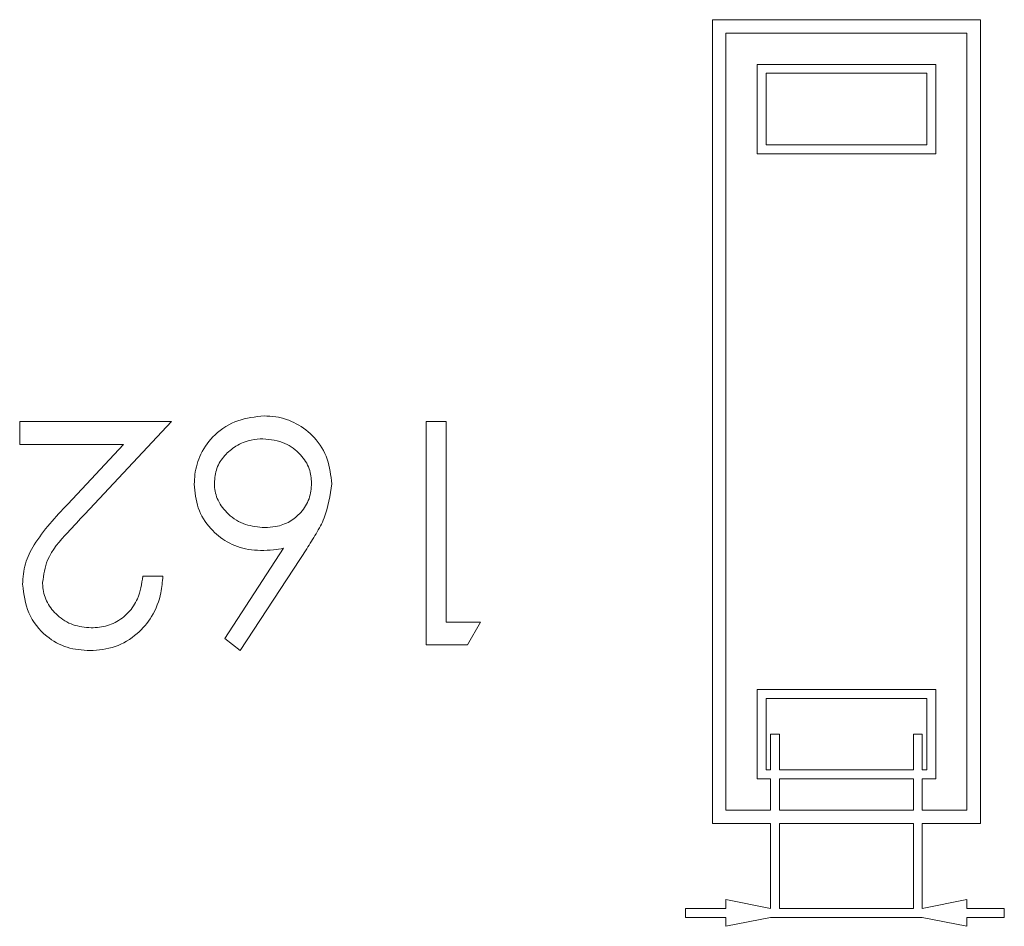
# Model space of a CAD drawing. Units: millimetres. Extents: x 11 to 205, y 5 to 292.
# Drawn here: x 160 to 162, y 147 to 149 of the extents above; entities that cross this region are included whole.
import ezdxf

# ---------------------------------------------------------------- set-up
doc = ezdxf.new("R2010")
doc.units = ezdxf.units.MM

msp = doc.modelspace()

# ---------------------------------------------------------------- linework, layer by layer
at = {"color": 7, "linetype": 'Continuous', "lineweight": 15}
for p, q in [((161.7967, 148.758), (161.7967, 146.958)), ((162.3967, 148.758), (161.7967, 148.758)), ((162.3967, 146.958), (162.3967, 148.758)), ((162.3667, 148.728), (161.8267, 148.728)), ((161.8267, 148.728), (161.8267, 146.988)), ((162.3667, 146.988), (162.3667, 148.728)), ((161.8967, 148.658), (161.8967, 148.458)), ((162.2967, 148.658), (161.8967, 148.658)), ((162.2967, 148.458), (162.2967, 148.658)), ((162.2767, 148.638), (161.9167, 148.638)), ((161.9167, 148.638), (161.9167, 148.478)), ((162.2767, 148.478), (162.2767, 148.638)), ((161.9167, 148.478), (162.2767, 148.478)), ((161.8967, 148.458), (162.2967, 148.458)), ((160.2454, 147.858), (160.2454, 147.8067)), ((160.5851, 147.858), (160.2454, 147.858)), ((160.3912, 147.6511), (160.5851, 147.858)), ((161.2005, 147.858), (161.1556, 147.858)), ((161.1556, 147.858), (161.1556, 147.358)), ((161.2005, 147.4093), (161.2005, 147.858)), ((160.2454, 147.8067), (160.478, 147.8067)), ((160.478, 147.8067), (160.3529, 147.6732)), ((160.8365, 147.5744), (160.7044, 147.3723)), ((160.739, 147.3452), (160.8882, 147.5734)), ((160.5659, 147.5119), (160.521, 147.5119)), ((161.2774, 147.4093), (161.2005, 147.4093)), ((161.2481, 147.358), (161.2774, 147.4093)), ((160.7044, 147.3723), (160.739, 147.3452)), ((161.1556, 147.358), (161.2481, 147.358)), ((161.8967, 147.258), (161.8967, 147.058)), ((162.2967, 147.258), (161.8967, 147.258)), ((162.2967, 147.058), (162.2967, 147.258)), ((162.2767, 147.238), (161.9167, 147.238)), ((161.9167, 147.238), (161.9167, 147.078)), ((162.2767, 147.078), (162.2767, 147.238)), ((161.9267, 147.158), (161.9267, 147.078)), ((161.9467, 147.158), (161.9267, 147.158)), ((161.9467, 147.078), (161.9467, 147.158)), ((162.2467, 147.158), (162.2467, 147.078)), ((162.2667, 147.158), (162.2467, 147.158)), ((162.2667, 147.078), (162.2667, 147.158)), ((161.9167, 147.078), (161.9267, 147.078)), ((161.9467, 147.078), (162.2467, 147.078)), ((162.2667, 147.078), (162.2767, 147.078)), ((161.8967, 147.058), (161.9267, 147.058)), ((161.9267, 147.058), (161.9267, 146.988)), ((161.9467, 147.058), (162.2467, 147.058)), ((161.9467, 146.988), (161.9467, 147.058)), ((162.2467, 147.058), (162.2467, 146.988)), ((162.2667, 147.058), (162.2967, 147.058)), ((162.2667, 146.988), (162.2667, 147.058)), ((161.8267, 146.988), (161.9267, 146.988)), ((161.9467, 146.988), (162.2467, 146.988)), ((162.2667, 146.988), (162.3667, 146.988)), ((161.7967, 146.958), (161.9267, 146.958)), ((161.9267, 146.958), (161.9267, 146.768)), ((161.9467, 146.958), (162.2467, 146.958)), ((161.9467, 146.768), (161.9467, 146.958)), ((162.2467, 146.958), (162.2467, 146.768)), ((162.2667, 146.958), (162.3967, 146.958)), ((162.2667, 146.768), (162.2667, 146.958)), ((161.8267, 146.788), (161.8267, 146.768)), ((161.9267, 146.768), (161.8267, 146.788)), ((162.3667, 146.788), (162.2667, 146.768)), ((162.3667, 146.768), (162.3667, 146.788)), ((161.7367, 146.768), (161.7367, 146.748)), ((161.8267, 146.768), (161.7367, 146.768)), ((162.2467, 146.768), (161.9467, 146.768)), ((162.4503, 146.768), (162.3667, 146.768)), ((162.4503, 146.748), (162.4503, 146.768)), ((161.7367, 146.748), (161.8267, 146.748)), ((161.8267, 146.728), (161.9267, 146.748)), ((161.8267, 146.748), (161.8267, 146.728)), ((161.9267, 146.748), (162.2667, 146.748)), ((162.2667, 146.748), (162.3667, 146.728)), ((162.3667, 146.748), (162.4503, 146.748)), ((162.3667, 146.728), (162.3667, 146.748))]:
    msp.add_line(p, q, dxfattribs=at)
for points, knots in [([(160.7926, 147.8708), (160.7727, 147.8687), (160.7326, 147.8645), (160.6819, 147.8325), (160.6494, 147.7884), (160.6376, 147.7482), (160.6367, 147.725), (160.6364, 147.7177)], [0, 0, 0, 0, 0.245541, 0.492704, 0.714081, 0.909417, 1, 1, 1, 1]), ([(160.9441, 147.7186), (160.9421, 147.7374), (160.9382, 147.7751), (160.9086, 147.8233), (160.8667, 147.8553), (160.8263, 147.8694), (160.8014, 147.8705), (160.7926, 147.8708)], [0, 0, 0, 0, 0.235824, 0.473048, 0.686734, 0.890109, 1, 1, 1, 1]), ([(160.6813, 147.7204), (160.6824, 147.7316), (160.6845, 147.7542), (160.7033, 147.7829), (160.7298, 147.8052), (160.7602, 147.8179), (160.7814, 147.8191), (160.7902, 147.8196)], [0, 0, 0, 0, 0.205062, 0.411149, 0.610245, 0.838571, 1, 1, 1, 1]), ([(160.7902, 147.8196), (160.8072, 147.8177), (160.8387, 147.8142), (160.8744, 147.7868), (160.896, 147.7546), (160.8982, 147.7312), (160.8992, 147.7204)], [0, 0, 0, 0, 0.307906, 0.572979, 0.801811, 1, 1, 1, 1]), ([(160.6364, 147.7177), (160.638, 147.6997), (160.6412, 147.6635), (160.6701, 147.6185), (160.7095, 147.5859), (160.7497, 147.5712), (160.7756, 147.57), (160.7847, 147.5696)], [0, 0, 0, 0, 0.230357, 0.463047, 0.665886, 0.882871, 1, 1, 1, 1]), ([(160.7941, 147.6208), (160.7794, 147.6221), (160.7496, 147.6246), (160.7126, 147.6482), (160.688, 147.6793), (160.6816, 147.7054), (160.6813, 147.7185), (160.6813, 147.7204)], [0, 0, 0, 0, 0.264276, 0.531562, 0.764264, 0.965124, 1, 1, 1, 1]), ([(160.8992, 147.7204), (160.8981, 147.7085), (160.896, 147.6846), (160.8769, 147.6545), (160.8507, 147.6326), (160.8217, 147.6221), (160.8024, 147.6212), (160.7941, 147.6208)], [0, 0, 0, 0, 0.2194436, 0.4407965, 0.6406494, 0.8475318, 1, 1, 1, 1]), ([(160.8882, 147.5734), (160.8953, 147.5845), (160.9095, 147.6067), (160.9348, 147.6532), (160.9404, 147.6925), (160.9441, 147.7186)], [0, 0, 0, 0, 0.2515351, 0.5032792, 1, 1, 1, 1]), ([(160.3529, 147.6732), (160.3257, 147.6445), (160.2879, 147.6044), (160.2554, 147.5405), (160.253, 147.5094), (160.2518, 147.4938)], [0, 0, 0, 0, 0.560362, 0.780163, 1, 1, 1, 1]), ([(160.2967, 147.4978), (160.2991, 147.515), (160.3052, 147.558), (160.3486, 147.6053), (160.3786, 147.6375), (160.3912, 147.6511)], [0, 0, 0, 0, 0.2779741, 0.6953156, 1, 1, 1, 1]), ([(160.7847, 147.5696), (160.7945, 147.5698), (160.8118, 147.5704), (160.829, 147.5731), (160.8365, 147.5744)], [0, 0, 0, 0, 0.559863, 1, 1, 1, 1]), ([(160.4028, 147.3452), (160.4219, 147.3468), (160.4603, 147.35), (160.5085, 147.3799), (160.5445, 147.4221), (160.5626, 147.4681), (160.565, 147.4995), (160.5659, 147.5119)], [0, 0, 0, 0, 0.219728, 0.441537, 0.635798, 0.856213, 1, 1, 1, 1]), ([(160.521, 147.5119), (160.5185, 147.4946), (160.5141, 147.4649), (160.4901, 147.4292), (160.4601, 147.4065), (160.4299, 147.3974), (160.4115, 147.3967), (160.4051, 147.3965)], [0, 0, 0, 0, 0.284889, 0.489783, 0.694722, 0.895044, 1, 1, 1, 1]), ([(160.2518, 147.4938), (160.2545, 147.4717), (160.2599, 147.4274), (160.3002, 147.3777), (160.3505, 147.3489), (160.3854, 147.3464), (160.4028, 147.3452)], [0, 0, 0, 0, 0.279501, 0.55928, 0.779425, 1, 1, 1, 1]), ([(160.4051, 147.3965), (160.3915, 147.3977), (160.3641, 147.4), (160.3299, 147.422), (160.3059, 147.4513), (160.2973, 147.4784), (160.2968, 147.4939), (160.2967, 147.4978)], [0, 0, 0, 0, 0.2469624, 0.4963082, 0.7159034, 0.9288168, 1, 1, 1, 1])]:
    msp.add_open_spline(points, degree=3, knots=knots, dxfattribs=at)

doc.saveas('drawing.dxf')
